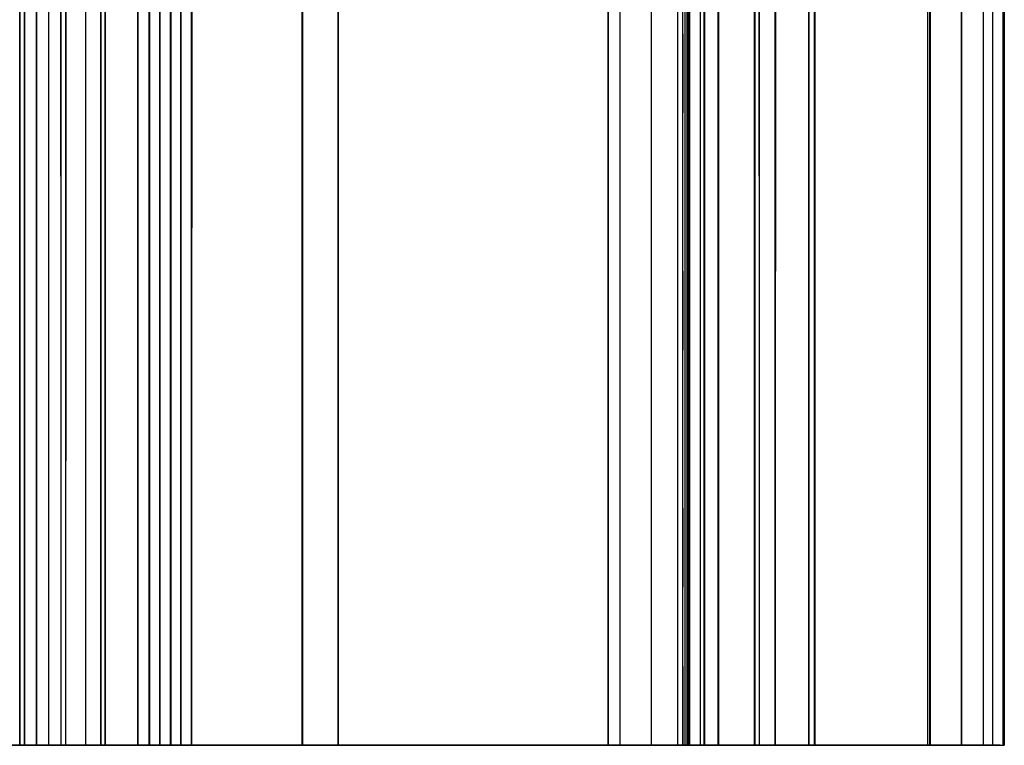
# Model space of a CAD drawing. Units: inches. Extents: x 0 to 200, y 0 to 720.
# Drawn here: x 22 to 26, y 48 to 51 of the extents above; entities that cross this region are included whole.
import ezdxf

# ---------------------------------------------------------------- set-up
doc = ezdxf.new("R2010")
doc.units = ezdxf.units.IN
doc.header["$MEASUREMENT"] = 0
doc.layers.add('Default', color=7, linetype='Continuous', true_color=0x000000)

# ---------------------------------------------------------------- blocks, each defined once
blk = doc.blocks.new('MarmiNaturalStone-AriannaGrande-FrontView')
at = {"layer": 'Default'}
for p, q in [((865.1279, 23.5732), (865.1279, 67.9119)), ((865.251, 23.5732), (865.251, 67.7727)), ((865.4059, 23.5732), (865.4059, 67.5976)), ((865.4691, 23.5732), (865.4691, 67.5261)), ((865.6263, 23.5732), (865.6263, 67.3485)), ((865.7635, 23.5732), (865.7635, 67.1934)), ((865.8074, 23.5732), (865.8074, 67.1437)), ((865.8529, 23.5732), (865.8529, 67.0922)), ((866.3191, 23.5732), (866.3191, 66.5652)), ((867.6072, 65.1086), (867.6072, 23.5732)), ((867.6596, 23.5732), (867.6596, 65.0494)), ((867.7907, 23.5732), (867.7907, 64.9012)), ((867.903, 23.5732), (867.903, 64.7742)), ((867.9328, 23.5732), (867.9328, 64.7406)), ((867.9417, 23.5732), (867.9417, 64.7305)), ((867.9983, 23.5732), (867.9983, 64.6665)), ((868.4546, 64.1505), (868.4546, 23.5732)), ((868.965, 63.5735), (868.965, 23.5732)), ((868.965, 23.5732), (868.965, 63.5735)), ((865.4067, 23.5732), (865.4067, 57.3904)), ((865.4067, 23.5732), (865.4067, 57.3904)), ((865.4699, 23.5732), (865.4699, 57.3403)), ((865.4699, 23.5732), (865.4699, 57.3403)), ((868.4554, 23.5732), (868.4554, 57.3556)), ((868.4554, 23.5732), (868.4554, 57.3556)), ((865.6271, 23.5732), (865.6271, 57.216)), ((865.6271, 23.5732), (865.6271, 57.216)), ((865.7187, 23.5732), (865.7187, 57.1435)), ((865.7187, 23.5732), (865.7187, 57.1435)), ((865.7642, 57.1074), (865.7642, 23.5732)), ((865.7642, 23.5732), (865.7642, 57.1074)), ((865.8081, 23.5732), (865.8081, 57.0727)), ((865.8081, 23.5732), (865.8081, 57.0727)), ((868.9567, 23.5732), (868.9567, 56.9148)), ((868.9567, 23.5732), (868.9567, 56.9148)), ((868.9658, 23.5732), (868.9658, 56.9068)), ((868.9658, 23.5732), (868.9658, 56.9068)), ((868.9658, 23.5732), (868.9658, 56.9068)), ((868.9658, 23.5732), (868.9658, 56.9068)), ((866.3198, 23.5732), (866.3198, 56.6677)), ((866.3198, 56.6677), (866.3198, 23.5732)), ((867.6082, 54.8809), (867.6082, 23.5732)), ((865.8524, 23.5732), (865.8524, 54.7384)), ((865.1474, 23.5732), (865.1474, 29.5735)), ((865.1982, 23.5732), (865.1982, 29.5735)), ((865.3219, 23.5732), (865.3219, 29.5735)), ((865.4691, 23.5732), (865.4691, 29.5735)), ((865.4875, 23.5732), (865.4875, 29.5735)), ((865.6737, 23.5732), (865.6737, 29.5735)), ((865.7635, 23.5732), (865.7635, 29.5735)), ((865.8529, 23.5732), (865.8529, 29.5735)), ((866.4702, 23.5732), (866.4702, 29.5735)), ((867.9222, 29.5735), (867.9222, 23.5732)), ((867.9453, 23.5732), (867.9453, 29.5735)), ((868.0141, 23.5732), (868.0141, 29.5735)), ((868.0729, 23.5732), (868.0729, 29.5735)), ((868.2257, 23.5732), (868.2257, 29.5735)), ((868.3133, 23.5732), (868.3133, 29.5735)), ((868.4786, 23.5732), (868.4786, 29.5735)), ((868.9646, 29.5735), (868.9646, 23.5732)), ((868.965, 29.5735), (868.965, 23.5732)), ((869.0982, 23.5732), (869.0982, 29.5735)), ((869.2745, 23.5732), (869.2745, 29.5735)), ((869.2782, 23.5732), (869.2782, 29.5735)), ((865.1287, 27.1734), (865.1287, 25.9733)), ((865.1287, 25.9733), (865.1287, 27.1734)), ((865.1482, 27.1734), (865.1482, 25.9733)), ((865.1482, 25.9733), (865.1482, 27.1734)), ((865.199, 27.1734), (865.199, 25.9733)), ((865.199, 27.1734), (865.199, 25.9733)), ((865.3004, 27.1734), (865.3004, 25.9733)), ((865.3004, 25.9733), (865.3004, 27.1734)), ((865.3227, 27.1734), (865.3227, 25.9733)), ((865.3227, 25.9733), (865.3227, 27.1734)), ((865.4699, 25.9733), (865.4699, 27.1734)), ((865.4699, 27.1734), (865.4699, 25.9733)), ((865.4883, 27.1734), (865.4883, 25.9733)), ((865.4883, 27.1734), (865.4883, 25.9733)), ((865.6745, 27.1734), (865.6745, 25.9733)), ((865.6745, 27.1734), (865.6745, 25.9733)), ((865.7187, 27.1734), (865.7187, 25.9733)), ((865.7187, 25.9733), (865.7187, 27.1734)), ((865.7642, 27.1734), (865.7642, 25.9733)), ((865.7642, 27.1734), (865.7642, 25.9733)), ((866.471, 27.1734), (866.471, 25.9733)), ((866.471, 27.1734), (866.471, 25.9733)), ((867.9461, 27.1734), (867.9461, 25.9733)), ((867.9461, 25.9733), (867.9461, 27.1734)), ((867.9517, 27.1734), (867.9517, 25.9733)), ((867.9517, 27.1734), (867.9517, 25.9733)), ((868.0149, 27.1734), (868.0149, 25.9733)), ((868.0149, 27.1734), (868.0149, 25.9733)), ((868.0737, 27.1734), (868.0737, 25.9733)), ((868.0737, 27.1734), (868.0737, 25.9733)), ((868.2264, 27.1734), (868.2264, 25.9733)), ((868.2264, 27.1734), (868.2264, 25.9733)), ((868.2454, 25.9733), (868.2454, 27.1734)), ((868.2454, 27.1734), (868.2454, 25.9733)), ((868.4794, 27.1734), (868.4794, 25.9733)), ((868.4794, 27.1734), (868.4794, 25.9733)), ((868.9658, 27.1734), (868.9658, 25.9733)), ((868.9658, 25.9733), (868.9658, 27.1734)), ((869.099, 27.1734), (869.099, 25.9733)), ((869.099, 25.9733), (869.099, 27.1734)), ((869.1897, 27.1734), (869.1897, 25.9733)), ((869.1897, 27.1734), (869.1897, 25.9733)), ((869.2288, 27.1734), (869.2288, 25.9733)), ((869.2288, 27.1734), (869.2288, 25.9733)), ((869.2753, 27.1734), (869.2753, 25.9733)), ((869.2753, 27.1734), (869.2753, 25.9733)), ((869.2788, 27.1734), (869.2788, 26.5733)), ((867.9232, 26.5733), (867.9232, 26.9067)), ((868.3139, 26.9067), (868.3139, 26.24)), ((865.8536, 26.8461), (865.8536, 26.3006)), ((867.9232, 26.5733), (867.9232, 26.24)), ((869.2788, 26.5733), (869.2788, 25.9733)), ((865.8536, 26.3006), (865.8536, 25.7551)), ((867.9232, 25.9066), (867.9232, 26.24)), ((868.3139, 26.24), (868.3139, 25.5733)), ((865.1287, 24.7732), (865.1287, 25.9733)), ((865.1287, 25.9733), (865.1287, 24.7732)), ((865.1482, 24.7732), (865.1482, 25.9733)), ((865.1482, 25.9733), (865.1482, 24.7732)), ((865.199, 25.9733), (865.199, 24.7732)), ((865.199, 25.9733), (865.199, 24.7732)), ((865.3004, 25.9733), (865.3004, 24.7732)), ((865.3004, 25.9733), (865.3004, 24.7732)), ((865.3227, 25.9733), (865.3227, 24.7732)), ((865.3227, 25.9733), (865.3227, 24.7732)), ((865.4699, 24.7732), (865.4699, 25.9733)), ((865.4699, 25.9733), (865.4699, 24.7732)), ((865.4883, 25.9733), (865.4883, 24.7732)), ((865.4883, 25.9733), (865.4883, 24.7732)), ((865.6745, 25.9733), (865.6745, 24.7732)), ((865.6745, 24.7732), (865.6745, 25.9733)), ((865.7187, 25.9733), (865.7187, 24.7732)), ((865.7187, 25.9733), (865.7187, 24.7732)), ((865.7642, 25.9733), (865.7642, 24.7732)), ((865.7642, 24.7732), (865.7642, 25.9733)), ((866.471, 25.9733), (866.471, 24.7732)), ((866.471, 25.9733), (866.471, 24.7732)), ((867.9461, 25.9733), (867.9461, 24.7732)), ((867.9461, 25.9733), (867.9461, 24.7732)), ((867.9517, 25.9733), (867.9517, 24.7732)), ((867.9517, 25.9733), (867.9517, 24.7732)), ((868.0149, 25.9733), (868.0149, 24.7732)), ((868.0149, 24.7732), (868.0149, 25.9733)), ((868.0737, 25.9733), (868.0737, 24.7732)), ((868.0737, 25.9733), (868.0737, 24.7732)), ((868.2264, 25.9733), (868.2264, 24.7732)), ((868.2264, 25.9733), (868.2264, 24.7732)), ((868.2454, 25.9733), (868.2454, 24.7732)), ((868.2454, 25.9733), (868.2454, 24.7732)), ((868.4794, 25.9733), (868.4794, 24.7732)), ((868.4794, 24.7732), (868.4794, 25.9733)), ((868.9658, 25.9733), (868.9658, 24.7732)), ((868.9658, 25.9733), (868.9658, 24.7732)), ((869.099, 25.9733), (869.099, 24.7732)), ((869.099, 25.9733), (869.099, 24.7732)), ((869.1897, 25.9733), (869.1897, 24.7732)), ((869.1897, 25.9733), (869.1897, 24.7732)), ((869.2288, 25.9733), (869.2288, 24.7732)), ((869.2288, 25.9733), (869.2288, 24.7732)), ((869.2753, 25.9733), (869.2753, 24.7732)), ((869.2753, 25.9733), (869.2753, 24.7732)), ((869.2788, 25.9733), (869.2788, 25.3733)), ((867.9232, 25.5733), (867.9232, 25.9066)), ((865.8536, 25.2096), (865.8536, 25.7551)), ((867.9232, 25.5733), (867.9232, 25.2399)), ((868.3139, 24.9066), (868.3139, 25.5733)), ((869.2788, 25.3733), (869.2788, 24.7732)), ((867.9232, 24.9066), (867.9232, 25.2399)), ((865.8536, 24.6641), (865.8536, 25.2096)), ((867.9232, 24.5732), (867.9232, 24.9066)), ((868.3139, 24.2399), (868.3139, 24.9066)), ((865.1287, 23.5732), (865.1287, 24.7732)), ((865.1287, 24.7732), (865.1287, 23.5732)), ((865.1482, 23.5732), (865.1482, 24.7732)), ((865.1482, 24.7732), (865.1482, 23.5732)), ((865.199, 24.7732), (865.199, 23.5732)), ((865.199, 24.7732), (865.199, 23.5732)), ((865.3004, 24.7732), (865.3004, 23.5732)), ((865.3004, 24.7732), (865.3004, 23.5732)), ((865.3227, 23.5732), (865.3227, 24.7732)), ((865.3227, 23.5732), (865.3227, 24.7732)), ((865.4699, 24.7732), (865.4699, 23.5732)), ((865.4699, 24.7732), (865.4699, 23.5732)), ((865.4883, 24.7732), (865.4883, 23.5732)), ((865.4883, 24.7732), (865.4883, 23.5732)), ((865.6745, 24.7732), (865.6745, 23.5732)), ((865.6745, 23.5732), (865.6745, 24.7732)), ((865.7187, 24.7732), (865.7187, 23.5732)), ((865.7187, 24.7732), (865.7187, 23.5732)), ((865.7642, 24.7732), (865.7642, 23.5732)), ((865.7642, 23.5732), (865.7642, 24.7732)), ((866.471, 24.7732), (866.471, 23.5732)), ((866.471, 24.7732), (866.471, 23.5732)), ((867.9461, 23.5732), (867.9461, 24.7732)), ((867.9461, 24.7732), (867.9461, 23.5732)), ((867.9517, 24.7732), (867.9517, 23.5732)), ((867.9517, 24.7732), (867.9517, 23.5732)), ((868.0149, 24.7732), (868.0149, 23.5732)), ((868.0149, 23.5732), (868.0149, 24.7732)), ((868.0737, 24.7732), (868.0737, 23.5732)), ((868.0737, 24.7732), (868.0737, 23.5732)), ((868.2264, 24.7732), (868.2264, 23.5732)), ((868.2264, 24.7732), (868.2264, 23.5732)), ((868.2454, 24.7732), (868.2454, 23.5732)), ((868.2454, 24.7732), (868.2454, 23.5732)), ((868.4794, 24.7732), (868.4794, 23.5732)), ((868.4794, 23.5732), (868.4794, 24.7732)), ((868.9658, 24.7732), (868.9658, 23.5732)), ((868.9658, 24.7732), (868.9658, 23.5732)), ((869.099, 24.7732), (869.099, 23.5732)), ((869.099, 23.5732), (869.099, 24.7732)), ((869.1897, 24.7732), (869.1897, 23.5732)), ((869.1897, 24.7732), (869.1897, 23.5732)), ((869.2288, 24.7732), (869.2288, 23.5732)), ((869.2288, 24.7732), (869.2288, 23.5732)), ((869.2753, 24.7732), (869.2753, 23.5732)), ((869.2753, 24.7732), (869.2753, 23.5732)), ((869.2788, 24.7732), (869.2788, 24.1732)), ((865.8536, 24.1186), (865.8536, 24.6641)), ((867.9232, 24.5732), (867.9232, 24.2399)), ((867.9232, 23.9065), (867.9232, 24.2399)), ((868.3139, 23.5732), (868.3139, 24.2399)), ((869.2788, 24.1732), (869.2788, 23.5732)), ((865.8536, 23.5732), (865.8536, 24.1186)), ((867.9232, 23.9065), (867.9232, 23.5732)), ((861.1342, 23.5732), (868.965, 23.5732)), ((865.6097, 23.5732), (864.491, 23.5732)), ((865.6097, 23.5732), (864.491, 23.5732)), ((864.9723, 23.5732), (865.7635, 23.5732)), ((865.1253, 23.5732), (865.1687, 23.5732)), ((865.1687, 23.5732), (865.1253, 23.5732)), ((865.1474, 23.5732), (865.1276, 23.5732)), ((865.2996, 23.5732), (865.1279, 23.5732)), ((865.1288, 23.5732), (865.1287, 23.5732)), ((865.1287, 23.5732), (865.1317, 23.5732)), ((865.1317, 23.5732), (865.1287, 23.5732)), ((865.1287, 23.5732), (865.1288, 23.5732)), ((865.1288, 23.5732), (865.1321, 23.5732)), ((865.1288, 23.5732), (865.1321, 23.5732)), ((865.1317, 23.5732), (865.1391, 23.5732)), ((865.1391, 23.5732), (865.1317, 23.5732)), ((865.1385, 23.5732), (865.1321, 23.5732)), ((865.1321, 23.5732), (865.1385, 23.5732)), ((865.1482, 23.5732), (865.1385, 23.5732)), ((865.1385, 23.5732), (865.1482, 23.5732)), ((865.1391, 23.5732), (865.1508, 23.5732)), ((865.1508, 23.5732), (865.1391, 23.5732)), ((865.1982, 23.5732), (865.1474, 23.5732)), ((865.155, 23.5732), (865.1482, 23.5732)), ((865.1482, 23.5732), (865.155, 23.5732)), ((865.1508, 23.5732), (865.1668, 23.5732)), ((865.1668, 23.5732), (865.1508, 23.5732)), ((865.1658, 23.5732), (865.155, 23.5732)), ((865.155, 23.5732), (865.1658, 23.5732)), ((865.1805, 23.5732), (865.1658, 23.5732)), ((865.1658, 23.5732), (865.1805, 23.5732)), ((865.1668, 23.5732), (865.1867, 23.5732)), ((865.1867, 23.5732), (865.1668, 23.5732)), ((865.1687, 23.5732), (865.2135, 23.5732)), ((865.2135, 23.5732), (865.1687, 23.5732)), ((865.199, 23.5732), (865.1805, 23.5732)), ((865.1805, 23.5732), (865.199, 23.5732)), ((865.1867, 23.5732), (865.2103, 23.5732)), ((865.2103, 23.5732), (865.1867, 23.5732)), ((865.3219, 23.5732), (865.1982, 23.5732)), ((865.2075, 23.5732), (865.199, 23.5732)), ((865.199, 23.5732), (865.2075, 23.5732)), ((865.2182, 23.5732), (865.2075, 23.5732)), ((865.2182, 23.5732), (865.2075, 23.5732)), ((865.2103, 23.5732), (865.2374, 23.5732)), ((865.2374, 23.5732), (865.2103, 23.5732)), ((865.2135, 23.5732), (865.2594, 23.5732)), ((865.2594, 23.5732), (865.2135, 23.5732)), ((865.2307, 23.5732), (865.2182, 23.5732)), ((865.2307, 23.5732), (865.2182, 23.5732)), ((865.2447, 23.5732), (865.2307, 23.5732)), ((865.2447, 23.5732), (865.2307, 23.5732)), ((865.2374, 23.5732), (865.2675, 23.5732)), ((865.2675, 23.5732), (865.2374, 23.5732)), ((865.2598, 23.5732), (865.2447, 23.5732)), ((865.2598, 23.5732), (865.2447, 23.5732)), ((865.2594, 23.5732), (865.3058, 23.5732)), ((865.3058, 23.5732), (865.2594, 23.5732)), ((865.2756, 23.5732), (865.2598, 23.5732)), ((865.2756, 23.5732), (865.2598, 23.5732)), ((865.2675, 23.5732), (865.3004, 23.5732)), ((865.3004, 23.5732), (865.2675, 23.5732)), ((865.2917, 23.5732), (865.2756, 23.5732)), ((865.2917, 23.5732), (865.2756, 23.5732)), ((865.3075, 23.5732), (865.2917, 23.5732)), ((865.3075, 23.5732), (865.2917, 23.5732)), ((865.2996, 23.5732), (865.4691, 23.5732)), ((865.3004, 23.5732), (865.4699, 23.5732)), ((865.4699, 23.5732), (865.3004, 23.5732)), ((865.3524, 23.5732), (865.3058, 23.5732)), ((865.3524, 23.5732), (865.3058, 23.5732)), ((865.3227, 23.5732), (865.3075, 23.5732)), ((865.3227, 23.5732), (865.3075, 23.5732)), ((865.4875, 23.5732), (865.3219, 23.5732)), ((865.3792, 23.5732), (865.3227, 23.5732)), ((865.3792, 23.5732), (865.3227, 23.5732)), ((865.3988, 23.5732), (865.3524, 23.5732)), ((865.3988, 23.5732), (865.3524, 23.5732)), ((865.4345, 23.5732), (865.3792, 23.5732)), ((865.3792, 23.5732), (865.4345, 23.5732)), ((865.4445, 23.5732), (865.3988, 23.5732)), ((865.3988, 23.5732), (865.4445, 23.5732)), ((865.4883, 23.5732), (865.4345, 23.5732)), ((865.4345, 23.5732), (865.4883, 23.5732)), ((865.4892, 23.5732), (865.4445, 23.5732)), ((865.4445, 23.5732), (865.4892, 23.5732)), ((865.4691, 23.5732), (865.7179, 23.5732)), ((865.4699, 23.5732), (865.5114, 23.5732)), ((865.4699, 23.5732), (865.5114, 23.5732)), ((865.6737, 23.5732), (865.4875, 23.5732)), ((865.6745, 23.5732), (865.4883, 23.5732)), ((865.4883, 23.5732), (865.6745, 23.5732)), ((865.5324, 23.5732), (865.4892, 23.5732)), ((865.4892, 23.5732), (865.5324, 23.5732)), ((865.5114, 23.5732), (865.5513, 23.5732)), ((865.5114, 23.5732), (865.5513, 23.5732)), ((865.5738, 23.5732), (865.5324, 23.5732)), ((865.5324, 23.5732), (865.5738, 23.5732)), ((865.5513, 23.5732), (865.5895, 23.5732)), ((865.5513, 23.5732), (865.5895, 23.5732)), ((865.6129, 23.5732), (865.5738, 23.5732)), ((865.5738, 23.5732), (865.6129, 23.5732)), ((865.6255, 23.5732), (865.5895, 23.5732)), ((865.5895, 23.5732), (865.6255, 23.5732)), ((866.7284, 23.5732), (865.6097, 23.5732)), ((866.7284, 23.5732), (865.6097, 23.5732)), ((865.6495, 23.5732), (865.6129, 23.5732)), ((865.6129, 23.5732), (865.6495, 23.5732)), ((865.6255, 23.5732), (865.6593, 23.5732)), ((865.6255, 23.5732), (865.6593, 23.5732)), ((865.6832, 23.5732), (865.6495, 23.5732)), ((865.6495, 23.5732), (865.6832, 23.5732)), ((865.6593, 23.5732), (865.6904, 23.5732)), ((865.6593, 23.5732), (865.6904, 23.5732)), ((865.6737, 23.5732), (866.4702, 23.5732)), ((865.7332, 23.5732), (865.6745, 23.5732)), ((865.7332, 23.5732), (865.6745, 23.5732)), ((865.7138, 23.5732), (865.6832, 23.5732)), ((865.6832, 23.5732), (865.7138, 23.5732)), ((865.6904, 23.5732), (865.7187, 23.5732)), ((865.6904, 23.5732), (865.7187, 23.5732)), ((865.7409, 23.5732), (865.7138, 23.5732)), ((865.7138, 23.5732), (865.7409, 23.5732)), ((865.7179, 23.5732), (865.8529, 23.5732)), ((865.7187, 23.5732), (865.7504, 23.5732)), ((865.7504, 23.5732), (865.7187, 23.5732)), ((865.7936, 23.5732), (865.7332, 23.5732)), ((865.7936, 23.5732), (865.7332, 23.5732)), ((865.7642, 23.5732), (865.7409, 23.5732)), ((865.7409, 23.5732), (865.7642, 23.5732)), ((865.7504, 23.5732), (865.7783, 23.5732)), ((865.7783, 23.5732), (865.7504, 23.5732)), ((865.7901, 23.5732), (865.7642, 23.5732)), ((865.7901, 23.5732), (865.7642, 23.5732)), ((865.7783, 23.5732), (865.8019, 23.5732)), ((865.8019, 23.5732), (865.7783, 23.5732)), ((865.8118, 23.5732), (865.7901, 23.5732)), ((865.8118, 23.5732), (865.7901, 23.5732)), ((865.8552, 23.5732), (865.7936, 23.5732)), ((865.8552, 23.5732), (865.7936, 23.5732)), ((865.8019, 23.5732), (865.8213, 23.5732)), ((865.8213, 23.5732), (865.8019, 23.5732)), ((865.829, 23.5732), (865.8118, 23.5732)), ((865.829, 23.5732), (865.8118, 23.5732)), ((865.8213, 23.5732), (865.8363, 23.5732)), ((865.8363, 23.5732), (865.8213, 23.5732)), ((865.8418, 23.5732), (865.829, 23.5732)), ((865.8418, 23.5732), (865.829, 23.5732)), ((865.8363, 23.5732), (865.8467, 23.5732)), ((865.8467, 23.5732), (865.8363, 23.5732)), ((865.85, 23.5732), (865.8418, 23.5732)), ((865.85, 23.5732), (865.8418, 23.5732)), ((865.8467, 23.5732), (865.8524, 23.5732)), ((865.8524, 23.5732), (865.8467, 23.5732)), ((865.8536, 23.5732), (865.85, 23.5732)), ((865.8536, 23.5732), (865.85, 23.5732)), ((865.8524, 23.5732), (865.8536, 23.5732)), ((865.8524, 23.5732), (865.8536, 23.5732)), ((865.9178, 23.5732), (865.8552, 23.5732)), ((865.9178, 23.5732), (865.8552, 23.5732)), ((865.981, 23.5732), (865.9178, 23.5732)), ((865.981, 23.5732), (865.9178, 23.5732)), ((866.0446, 23.5732), (865.981, 23.5732)), ((866.0446, 23.5732), (865.981, 23.5732)), ((866.1081, 23.5732), (866.0446, 23.5732)), ((866.1081, 23.5732), (866.0446, 23.5732)), ((866.1713, 23.5732), (866.1081, 23.5732)), ((866.1081, 23.5732), (866.1713, 23.5732)), ((866.2339, 23.5732), (866.1713, 23.5732)), ((866.1713, 23.5732), (866.2339, 23.5732)), ((866.2954, 23.5732), (866.2339, 23.5732)), ((866.2339, 23.5732), (866.2954, 23.5732)), ((866.3557, 23.5732), (866.2954, 23.5732)), ((866.2954, 23.5732), (866.3557, 23.5732)), ((866.4143, 23.5732), (866.3557, 23.5732)), ((866.3557, 23.5732), (866.4143, 23.5732)), ((866.471, 23.5732), (866.4143, 23.5732)), ((866.4143, 23.5732), (866.471, 23.5732)), ((866.4702, 23.5732), (868.0141, 23.5732)), ((866.6129, 23.5732), (866.471, 23.5732)), ((866.471, 23.5732), (866.6129, 23.5732)), ((866.7527, 23.5732), (866.6129, 23.5732)), ((866.6129, 23.5732), (866.7527, 23.5732)), ((867.8471, 23.5732), (866.7284, 23.5732)), ((867.8471, 23.5732), (866.7284, 23.5732)), ((866.8903, 23.5732), (866.7527, 23.5732)), ((866.7527, 23.5732), (866.8903, 23.5732)), ((867.0256, 23.5732), (866.8903, 23.5732)), ((866.8903, 23.5732), (867.0256, 23.5732)), ((867.1585, 23.5732), (867.0256, 23.5732)), ((867.0256, 23.5732), (867.1585, 23.5732)), ((867.289, 23.5732), (867.1585, 23.5732)), ((867.1585, 23.5732), (867.289, 23.5732)), ((867.4168, 23.5732), (867.289, 23.5732)), ((867.289, 23.5732), (867.4168, 23.5732)), ((867.5421, 23.5732), (867.4168, 23.5732)), ((867.4168, 23.5732), (867.5421, 23.5732)), ((867.6646, 23.5732), (867.5421, 23.5732)), ((867.5421, 23.5732), (867.6646, 23.5732)), ((867.7843, 23.5732), (867.6646, 23.5732)), ((867.6646, 23.5732), (867.7843, 23.5732)), ((867.9011, 23.5732), (867.7843, 23.5732)), ((867.9011, 23.5732), (867.7843, 23.5732)), ((868.9658, 23.5732), (867.8471, 23.5732)), ((868.9658, 23.5732), (867.8471, 23.5732)), ((868.0149, 23.5732), (867.9011, 23.5732)), ((867.9011, 23.5732), (868.0149, 23.5732)), ((867.951, 23.5732), (867.9222, 23.5732)), ((867.9266, 23.5732), (867.9232, 23.5732)), ((867.9232, 23.5732), (867.924, 23.5732)), ((867.924, 23.5732), (867.9232, 23.5732)), ((867.9232, 23.5732), (867.9266, 23.5732)), ((867.924, 23.5732), (867.9291, 23.5732)), ((867.9291, 23.5732), (867.924, 23.5732)), ((867.9343, 23.5732), (867.9266, 23.5732)), ((867.9266, 23.5732), (867.9343, 23.5732)), ((867.9291, 23.5732), (867.9384, 23.5732)), ((867.9384, 23.5732), (867.9291, 23.5732)), ((867.9461, 23.5732), (867.9343, 23.5732)), ((867.9343, 23.5732), (867.9461, 23.5732)), ((867.9384, 23.5732), (867.9517, 23.5732)), ((867.9517, 23.5732), (867.9384, 23.5732)), ((868.0729, 23.5732), (867.9453, 23.5732)), ((867.9741, 23.5732), (867.9461, 23.5732)), ((867.9461, 23.5732), (867.9741, 23.5732)), ((867.951, 23.5732), (868.2257, 23.5732)), ((867.9517, 23.5732), (868.2264, 23.5732)), ((868.2264, 23.5732), (867.9517, 23.5732)), ((868.0048, 23.5732), (867.9741, 23.5732)), ((867.9741, 23.5732), (868.0048, 23.5732)), ((868.038, 23.5732), (868.0048, 23.5732)), ((868.0048, 23.5732), (868.038, 23.5732)), ((868.0141, 23.5732), (868.3133, 23.5732)), ((868.0614, 23.5732), (868.0149, 23.5732)), ((868.0614, 23.5732), (868.0149, 23.5732)), ((868.0737, 23.5732), (868.038, 23.5732)), ((868.038, 23.5732), (868.0737, 23.5732)), ((868.1045, 23.5732), (868.0614, 23.5732)), ((868.1045, 23.5732), (868.0614, 23.5732)), ((868.2446, 23.5732), (868.0729, 23.5732)), ((868.1316, 23.5732), (868.0737, 23.5732)), ((868.1316, 23.5732), (868.0737, 23.5732)), ((868.144, 23.5732), (868.1045, 23.5732)), ((868.144, 23.5732), (868.1045, 23.5732)), ((868.1889, 23.5732), (868.1316, 23.5732)), ((868.1889, 23.5732), (868.1316, 23.5732)), ((868.1798, 23.5732), (868.144, 23.5732)), ((868.1798, 23.5732), (868.144, 23.5732)), ((868.2116, 23.5732), (868.1798, 23.5732)), ((868.2116, 23.5732), (868.1798, 23.5732)), ((868.2454, 23.5732), (868.1889, 23.5732)), ((868.1889, 23.5732), (868.2454, 23.5732)), ((868.2393, 23.5732), (868.2116, 23.5732)), ((868.2393, 23.5732), (868.2116, 23.5732)), ((868.2264, 23.5732), (868.252, 23.5732)), ((868.252, 23.5732), (868.2264, 23.5732)), ((868.2628, 23.5732), (868.2393, 23.5732)), ((868.2628, 23.5732), (868.2393, 23.5732)), ((868.2446, 23.5732), (868.4786, 23.5732)), ((868.2905, 23.5732), (868.2454, 23.5732)), ((868.2454, 23.5732), (868.2905, 23.5732)), ((868.252, 23.5732), (868.2733, 23.5732)), ((868.2733, 23.5732), (868.252, 23.5732)), ((868.282, 23.5732), (868.2628, 23.5732)), ((868.282, 23.5732), (868.2628, 23.5732)), ((868.2733, 23.5732), (868.2902, 23.5732)), ((868.2902, 23.5732), (868.2733, 23.5732)), ((868.2967, 23.5732), (868.282, 23.5732)), ((868.2967, 23.5732), (868.282, 23.5732)), ((868.2902, 23.5732), (868.3026, 23.5732)), ((868.3026, 23.5732), (868.2902, 23.5732)), ((868.3366, 23.5732), (868.2905, 23.5732)), ((868.2905, 23.5732), (868.3366, 23.5732)), ((868.307, 23.5732), (868.2967, 23.5732)), ((868.307, 23.5732), (868.2967, 23.5732)), ((868.3026, 23.5732), (868.3105, 23.5732)), ((868.3105, 23.5732), (868.3026, 23.5732)), ((868.3127, 23.5732), (868.307, 23.5732)), ((868.3127, 23.5732), (868.307, 23.5732)), ((868.3105, 23.5732), (868.3139, 23.5732)), ((868.3105, 23.5732), (868.3139, 23.5732)), ((868.3139, 23.5732), (868.3127, 23.5732)), ((868.3139, 23.5732), (868.3127, 23.5732)), ((868.3836, 23.5732), (868.3366, 23.5732)), ((868.3366, 23.5732), (868.3836, 23.5732)), ((868.4313, 23.5732), (868.3836, 23.5732)), ((868.3836, 23.5732), (868.4313, 23.5732)), ((868.4794, 23.5732), (868.4313, 23.5732)), ((868.4313, 23.5732), (868.4794, 23.5732)), ((868.4786, 23.5732), (869.2782, 23.5732)), ((868.5396, 23.5732), (868.4794, 23.5732)), ((868.5396, 23.5732), (868.4794, 23.5732)), ((868.5996, 23.5732), (868.5396, 23.5732)), ((868.5996, 23.5732), (868.5396, 23.5732)), ((868.6589, 23.5732), (868.5996, 23.5732)), ((868.6589, 23.5732), (868.5996, 23.5732)), ((868.7173, 23.5732), (868.6589, 23.5732)), ((868.7173, 23.5732), (868.6589, 23.5732)), ((868.7743, 23.5732), (868.7173, 23.5732)), ((868.7743, 23.5732), (868.7173, 23.5732)), ((868.8297, 23.5732), (868.7743, 23.5732)), ((868.8297, 23.5732), (868.7743, 23.5732)), ((868.8831, 23.5732), (868.8297, 23.5732)), ((868.8831, 23.5732), (868.8297, 23.5732)), ((868.9342, 23.5732), (868.8831, 23.5732)), ((868.9342, 23.5732), (868.8831, 23.5732)), ((868.9827, 23.5732), (868.9342, 23.5732)), ((868.9827, 23.5732), (868.9342, 23.5732)), ((869.0982, 23.5732), (868.9646, 23.5732)), ((868.9658, 23.5732), (868.966, 23.5732)), ((868.9658, 23.5732), (868.966, 23.5732)), ((868.966, 23.5732), (868.9702, 23.5732)), ((868.9702, 23.5732), (868.966, 23.5732)), ((868.9702, 23.5732), (868.9783, 23.5732)), ((868.9783, 23.5732), (868.9702, 23.5732)), ((868.9783, 23.5732), (868.9901, 23.5732)), ((868.9901, 23.5732), (868.9783, 23.5732)), ((869.0283, 23.5732), (868.9827, 23.5732)), ((869.0283, 23.5732), (868.9827, 23.5732)), ((868.9901, 23.5732), (869.0056, 23.5732)), ((868.9901, 23.5732), (869.0056, 23.5732)), ((869.0056, 23.5732), (869.0245, 23.5732)), ((869.0056, 23.5732), (869.0245, 23.5732)), ((869.0245, 23.5732), (869.0466, 23.5732)), ((869.0245, 23.5732), (869.0466, 23.5732)), ((869.0708, 23.5732), (869.0283, 23.5732)), ((869.0708, 23.5732), (869.0283, 23.5732)), ((869.0466, 23.5732), (869.0716, 23.5732)), ((869.0466, 23.5732), (869.0716, 23.5732)), ((869.1099, 23.5732), (869.0708, 23.5732)), ((869.1099, 23.5732), (869.0708, 23.5732)), ((869.0716, 23.5732), (869.099, 23.5732)), ((869.0716, 23.5732), (869.099, 23.5732)), ((869.0982, 23.5732), (869.1889, 23.5732)), ((869.099, 23.5732), (869.1897, 23.5732)), ((869.1897, 23.5732), (869.099, 23.5732)), ((869.1454, 23.5732), (869.1099, 23.5732)), ((869.1454, 23.5732), (869.1099, 23.5732)), ((869.1454, 23.5732), (869.177, 23.5732)), ((869.177, 23.5732), (869.1454, 23.5732)), ((869.2046, 23.5732), (869.177, 23.5732)), ((869.2046, 23.5732), (869.177, 23.5732)), ((869.1889, 23.5732), (869.228, 23.5732)), ((869.1897, 23.5732), (869.2033, 23.5732)), ((869.2033, 23.5732), (869.1897, 23.5732)), ((869.2033, 23.5732), (869.2164, 23.5732)), ((869.2033, 23.5732), (869.2164, 23.5732)), ((869.2281, 23.5732), (869.2046, 23.5732)), ((869.2281, 23.5732), (869.2046, 23.5732)), ((869.2164, 23.5732), (869.2288, 23.5732)), ((869.2164, 23.5732), (869.2288, 23.5732)), ((869.228, 23.5732), (869.2745, 23.5732)), ((869.2472, 23.5732), (869.2281, 23.5732)), ((869.2281, 23.5732), (869.2472, 23.5732)), ((869.2288, 23.5732), (869.2451, 23.5732)), ((869.2288, 23.5732), (869.2451, 23.5732)), ((869.2451, 23.5732), (869.2584, 23.5732)), ((869.2451, 23.5732), (869.2584, 23.5732)), ((869.262, 23.5732), (869.2472, 23.5732)), ((869.2472, 23.5732), (869.262, 23.5732)), ((869.2584, 23.5732), (869.2685, 23.5732)), ((869.2584, 23.5732), (869.2685, 23.5732)), ((869.262, 23.5732), (869.2722, 23.5732)), ((869.262, 23.5732), (869.2722, 23.5732)), ((869.2685, 23.5732), (869.2753, 23.5732)), ((869.2685, 23.5732), (869.2753, 23.5732)), ((869.2778, 23.5732), (869.2722, 23.5732)), ((869.2722, 23.5732), (869.2778, 23.5732)), ((869.2788, 23.5732), (869.2753, 23.5732)), ((869.2788, 23.5732), (869.2753, 23.5732)), ((869.2788, 23.5732), (869.2778, 23.5732)), ((869.2778, 23.5732), (869.2788, 23.5732))]:
    blk.add_line(p, q, dxfattribs=at)

msp = doc.modelspace()

# ---------------------------------------------------------------- block references
at = {"layer": 'Default'}
msp.add_blockref('MarmiNaturalStone-AriannaGrande-FrontView', (-842.9635, 24), dxfattribs=at)

doc.saveas('drawing.dxf')
